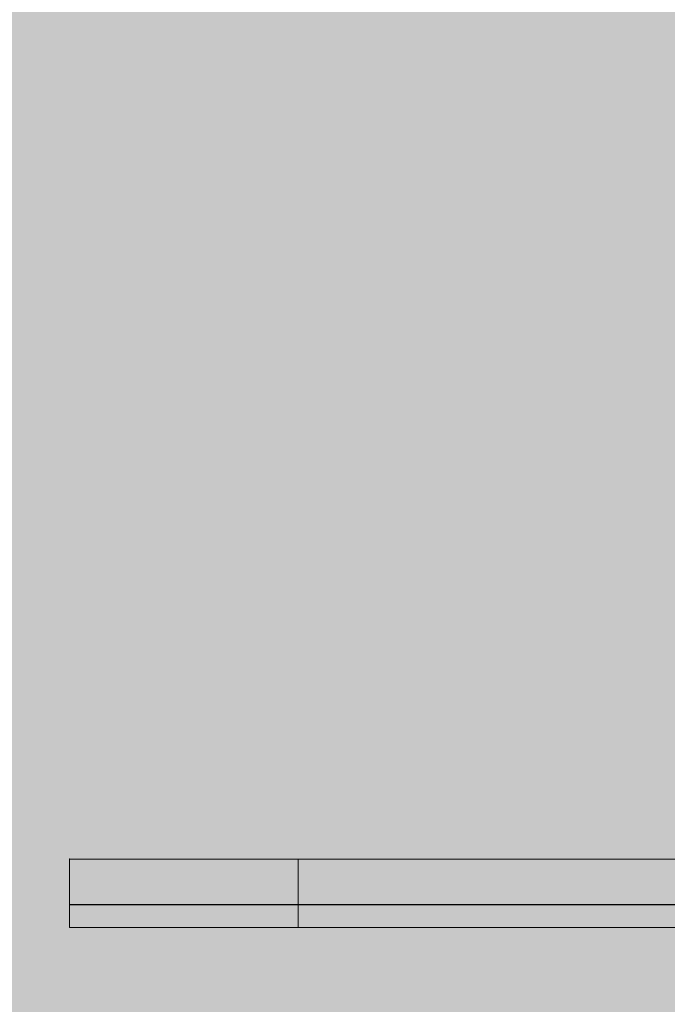
# Model space of a CAD drawing. Units: millimetres. Extents: x 408 to 27116, y -6189 to 2516.
# Drawn here: x 22897 to 22925, y -3018 to -2975 of the extents above; entities that cross this region are included whole.
import ezdxf

# ---------------------------------------------------------------- set-up
doc = ezdxf.new("R2010")
doc.units = ezdxf.units.MM
doc.header["$MEASUREMENT"] = 0
doc.linetypes.add('DGN Style 2', pattern=[328.970214, 197.382128, -131.588085])
for name, color, linetype, lineweight in [('Level 17', 7, 'Continuous', 0), ('Level 36', 7, 'Continuous', 0), ('Level 8', 18, 'Continuous', 0)]:
    doc.layers.add(name, color=color, linetype=linetype, lineweight=lineweight)

# ---------------------------------------------------------------- blocks, each defined once
blk = doc.blocks.new('From Smart Solid')
at = {"layer": 'Level 36', "color": 7, "linetype": 'Continuous', "lineweight": 0}
for p, q in [((-35, -1), (-35, 1)), ((-35, -1), (-35, 1)), ((-35, 1), (-25, 1)), ((-25, 1), (-35, 1)), ((-25, -1), (-25, 1)), ((-25, -1), (-25, 1)), ((-25, 1), (25, 1)), ((25, 1), (-25, 1)), ((25, -1), (25, 1)), ((25, -1), (25, 1)), ((25, 1), (35, 1)), ((35, 1), (25, 1)), ((35, -1), (35, 1)), ((35, -1), (35, 1)), ((-35, -1), (-25, -1)), ((-25, -1), (-35, -1)), ((-25, -1), (25, -1)), ((25, -1), (-25, -1)), ((25, -1), (35, -1)), ((35, -1), (25, -1))]:
    blk.add_line(p, q, dxfattribs=at)
for p in [(-35, 1), (35, 1), (-35, -1), (35, -1)]:
    blk.add_point(p, dxfattribs=at)
blk = doc.blocks.new('*U16', base_point=(22934.311, -3014.113))
at = {"layer": 'Level 36', "color": 88, "linetype": 'Continuous', "lineweight": 0}
for p, q in [((22899.311, -3014.612), (22899.311, -3013.612)), ((22899.311, -3014.612), (22899.311, -3013.612)), ((22899.311, -3013.612), (22909.311, -3013.612)), ((22909.311, -3013.612), (22899.311, -3013.612)), ((22909.311, -3014.612), (22909.311, -3013.612)), ((22909.311, -3014.612), (22909.311, -3013.612)), ((22909.311, -3013.612), (22959.311, -3013.612)), ((22959.311, -3013.612), (22909.311, -3013.612)), ((22899.311, -3014.612), (22909.311, -3014.612)), ((22899.311, -3014.612), (22909.311, -3014.612)), ((22959.311, -3014.612), (22909.311, -3014.612)), ((22909.311, -3014.612), (22959.311, -3014.612))]:
    blk.add_line(p, q, dxfattribs=at)
for p in [(22899.311, -3013.612), (22899.311, -3014.612)]:
    blk.add_point(p, dxfattribs=at)
blk = doc.blocks.new('Values Sign - Responsibility')
at = {"layer": 'Level 36', "color": 7, "linetype": 'Continuous', "lineweight": 0}
blk.add_blockref('From Smart Solid', (22934.3115, -3012.6125), dxfattribs=at)
at = {"layer": 'Level 36', "color": 88, "linetype": 'Continuous', "lineweight": 0}
blk.add_blockref('*U16', (22934.3115, -3014.1125), dxfattribs=at)

msp = doc.modelspace()

# ---------------------------------------------------------------- hatches: boundary and pattern name
at = {"layer": 'Level 17', "linetype": 'DGN Style 2', "lineweight": 13}
msp.add_hatch(color=172, dxfattribs=at).paths.add_polyline_path([(24432.144, -3057.126), (24432.144, -1854.573, 0.414214), (22599.144, -21.573), (22524.144, -21.573, 0.414214), (20691.144, -1854.573), (20691.144, -3667.573, 0.269212), (21615.135, -5259.299, 1.01456)])

# ---------------------------------------------------------------- block references
at = {"layer": 'Level 8', "color": 7, "linetype": 'Continuous', "lineweight": 0}
msp.add_blockref('Values Sign - Responsibility', (0, 0), dxfattribs=at)

doc.saveas('drawing.dxf')
